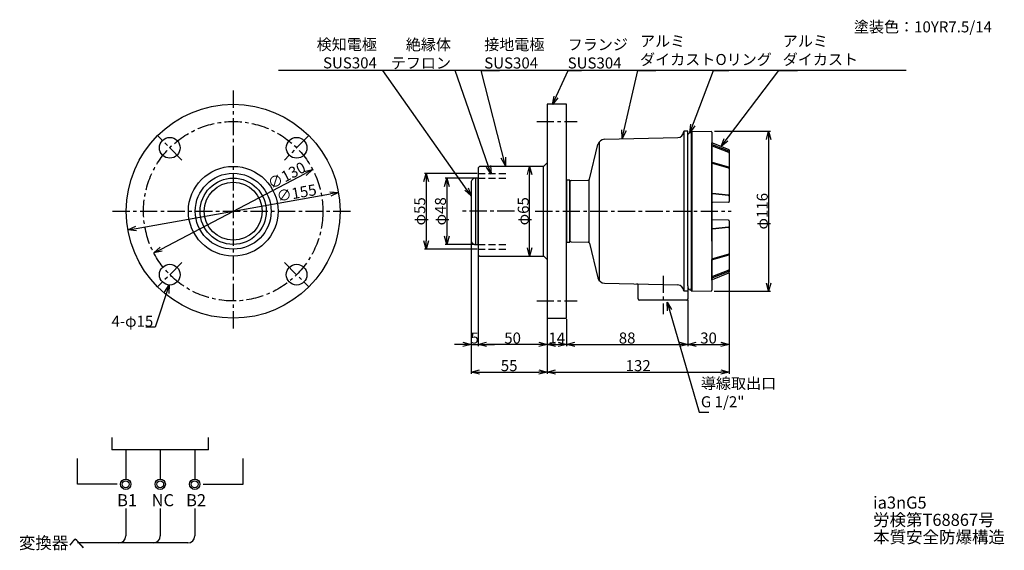
# Model space of a CAD drawing. Extents: x -47 to 666, y 138 to 522.
import ezdxf

# ---------------------------------------------------------------- set-up
doc = ezdxf.new("R2010")
doc.units = 0
doc.linetypes.add('CENTER', pattern=[2, 1.25, -0.25, 0.25, -0.25])
doc.linetypes.add('DASHED', pattern=[0.75, 0.5, -0.25])
doc.layers.get('0').update_dxf_attribs({"linetype": 'CONTINUOUS'})
doc.layers.get('DEFPOINTS').update_dxf_attribs({"linetype": 'CONTINUOUS'})
for name, color, linetype in [('下書線', 2, 'CONTINUOUS'), ('中心線', 4, 'CENTER'), ('外形線', 7, 'CONTINUOUS'), ('寸法線', 1, 'CONTINUOUS'), ('細線', 6, 'CONTINUOUS'), ('隠れ線', 3, 'DASHED')]:
    doc.layers.add(name, color=color, linetype=linetype)
doc.styles.get("Standard").update_dxf_attribs({"font": 'ISOCP', "bigfont": 'bigfont.shx'})
doc.dimstyles.new('ISO-25', dxfattribs={"dimtxt": 2.5, "dimasz": 2.5, "dimexe": 1.25, "dimexo": 0.625, "dimtad": 1, "dimtih": 1, "dimdec": 4, "dimtxsty": 'STANDARD', "dimcen": 2.5, "dimazin": 3, "dimtfac": 1, "dimtdec": 4, "dimtmove": 0, "dimatfit": 3, "dimtvp": 1, "dimtolj": 1, "dimtzin": 0})

# ---------------------------------------------------------------- blocks, each defined once
blk = doc.blocks.new('_OPEN30')
at = {"color": 0, "linetype": 'BYBLOCK'}
for p, q in [((-1, 0.27), (0, 0)), ((0, 0), (-1, -0.27)), ((0, 0), (-1, 0))]:
    blk.add_line(p, q, dxfattribs=at)
blk = doc.blocks.new('*D6')
at = {"layer": 'DEFPOINTS', "color": 0, "ltscale": 10}
for p in [(322.35, 416.01), (332.49, 416.01), (332.49, 351.01)]:
    blk.add_point(p, dxfattribs=at)
at = {"layer": '寸法線', "color": 0, "ltscale": 10}
blk.add_line((322.35, 357.01), (322.35, 410.01), dxfattribs=at)
at = {"layer": '寸法線', "color": 0, "ltscale": 10, "xscale": 6, "yscale": 6, "zscale": 6}
for p, rotation in [((322.35, 416.01), 90), ((322.35, 351.01), 270)]:
    blk.add_blockref('_OPEN30', p, dxfattribs=dict(at, rotation=rotation))
at = {"layer": '寸法線', "color": 0, "ltscale": 10, "insert": (317.72, 383.51), "char_height": 8, "attachment_point": 5, "rotation": 90}
blk.add_mtext('\\A1;φ65', dxfattribs=at)
blk = doc.blocks.new('*D7')
at = {"layer": 'DEFPOINTS', "color": 0, "ltscale": 10}
for p in [(282.99, 407.46), (262.35, 359.46), (282.99, 359.46)]:
    blk.add_point(p, dxfattribs=at)
at = {"layer": '寸法線', "color": 0, "ltscale": 10}
for p, q in [((282.36, 407.46), (261.1, 407.46)), ((262.35, 401.46), (262.35, 365.46)), ((282.36, 359.46), (261.1, 359.46))]:
    blk.add_line(p, q, dxfattribs=at)
at = {"layer": '寸法線', "color": 0, "ltscale": 10, "xscale": 6, "yscale": 6, "zscale": 6}
for p, rotation in [((262.35, 407.46), 90), ((262.35, 359.46), 270)]:
    blk.add_blockref('_OPEN30', p, dxfattribs=dict(at, rotation=rotation))
at = {"layer": '寸法線', "color": 0, "ltscale": 10, "insert": (257.72, 383.46), "char_height": 8, "attachment_point": 5, "rotation": 90}
blk.add_mtext('\\A1;φ48', dxfattribs=at)
blk = doc.blocks.new('*D8')
at = {"layer": 'DEFPOINTS', "color": 0, "ltscale": 10}
for p in [(284.99, 410.96), (247.35, 355.96), (284.99, 355.96)]:
    blk.add_point(p, dxfattribs=at)
at = {"layer": '寸法線', "color": 0, "ltscale": 10}
for p, q in [((284.36, 410.96), (246.1, 410.96)), ((247.35, 404.96), (247.35, 361.96)), ((284.36, 355.96), (246.1, 355.96))]:
    blk.add_line(p, q, dxfattribs=at)
at = {"layer": '寸法線', "color": 0, "ltscale": 10, "xscale": 6, "yscale": 6, "zscale": 6}
for p, rotation in [((247.35, 410.96), 90), ((247.35, 355.96), 270)]:
    blk.add_blockref('_OPEN30', p, dxfattribs=dict(at, rotation=rotation))
at = {"layer": '寸法線', "color": 0, "ltscale": 10, "insert": (242.72, 383.46), "char_height": 8, "attachment_point": 5, "rotation": 90}
blk.add_mtext('\\A1;φ55', dxfattribs=at)
blk = doc.blocks.new('*D9')
at = {"layer": 'DEFPOINTS', "color": 0}
for p in [(334.99, 306.01), (348.99, 306.01), (348.99, 287.01)]:
    blk.add_point(p, dxfattribs=at)
at = {"layer": '寸法線', "color": 0, "ltscale": 10}
for p, q in [((334.99, 305.39), (334.99, 285.76)), ((348.99, 305.39), (348.99, 285.76)), ((340.99, 287.01), (342.99, 287.01))]:
    blk.add_line(p, q, dxfattribs=at)
at = {"layer": '寸法線', "color": 0, "xscale": 6, "yscale": 6, "zscale": 6, "rotation": 180}
blk.add_blockref('_OPEN30', (334.99, 287.01), dxfattribs=at)
at = {"layer": '寸法線', "color": 0, "xscale": 6, "yscale": 6, "zscale": 6}
blk.add_blockref('_OPEN30', (348.99, 287.01), dxfattribs=at)
at = {"layer": '寸法線', "color": 0, "ltscale": 10, "insert": (341.99, 291.64), "char_height": 8, "attachment_point": 5}
blk.add_mtext('\\A1;14', dxfattribs=at)
blk = doc.blocks.new('*D10')
at = {"layer": 'DEFPOINTS', "color": 0, "ltscale": 10}
for p in [(284.99, 352.01), (334.99, 307.01), (284.99, 287.01)]:
    blk.add_point(p, dxfattribs=at)
at = {"layer": '寸法線', "color": 0, "ltscale": 10}
for p, q in [((284.99, 351.39), (284.99, 285.76)), ((334.99, 306.39), (334.99, 285.76)), ((328.99, 287.01), (290.99, 287.01))]:
    blk.add_line(p, q, dxfattribs=at)
at = {"layer": '寸法線', "color": 0, "ltscale": 10, "xscale": 6, "yscale": 6, "zscale": 6, "rotation": 180}
blk.add_blockref('_OPEN30', (284.99, 287.01), dxfattribs=at)
at = {"layer": '寸法線', "color": 0, "ltscale": 10, "xscale": 6, "yscale": 6, "zscale": 6}
blk.add_blockref('_OPEN30', (334.99, 287.01), dxfattribs=at)
at = {"layer": '寸法線', "color": 0, "ltscale": 10, "insert": (309.99, 291.64), "char_height": 8, "attachment_point": 5}
blk.add_mtext('\\A1;50', dxfattribs=at)
blk = doc.blocks.new('*D11')
at = {"layer": 'DEFPOINTS', "color": 0, "ltscale": 10}
for p in [(279.99, 362.46), (284.99, 352.01), (284.99, 287.01)]:
    blk.add_point(p, dxfattribs=at)
at = {"layer": '寸法線', "color": 0, "ltscale": 10}
for p, q in [((279.99, 361.84), (279.99, 285.76)), ((284.99, 351.39), (284.99, 285.76)), ((273.99, 287.01), (267.99, 287.01)), ((279.99, 287.01), (284.99, 287.01)), ((290.99, 287.01), (296.99, 287.01))]:
    blk.add_line(p, q, dxfattribs=at)
at = {"layer": '寸法線', "color": 0, "ltscale": 10, "xscale": 6, "yscale": 6, "zscale": 6}
blk.add_blockref('_OPEN30', (279.99, 287.01), dxfattribs=at)
at = {"layer": '寸法線', "color": 0, "ltscale": 10, "xscale": 6, "yscale": 6, "zscale": 6, "rotation": 180}
blk.add_blockref('_OPEN30', (284.99, 287.01), dxfattribs=at)
at = {"layer": '寸法線', "color": 0, "ltscale": 10, "insert": (282.49, 291.64), "char_height": 8, "attachment_point": 5}
blk.add_mtext('\\A1;5', dxfattribs=at)
blk = doc.blocks.new('*D12')
at = {"layer": 'DEFPOINTS', "color": 0, "ltscale": 10}
for p in [(279.99, 362.46), (334.99, 307.01), (334.99, 267.01)]:
    blk.add_point(p, dxfattribs=at)
at = {"layer": '寸法線', "color": 0, "ltscale": 10}
for p, q in [((279.99, 361.84), (279.99, 265.76)), ((334.99, 306.39), (334.99, 265.76)), ((285.99, 267.01), (328.99, 267.01))]:
    blk.add_line(p, q, dxfattribs=at)
at = {"layer": '寸法線', "color": 0, "ltscale": 10, "xscale": 6, "yscale": 6, "zscale": 6, "rotation": 180}
blk.add_blockref('_OPEN30', (279.99, 267.01), dxfattribs=at)
at = {"layer": '寸法線', "color": 0, "ltscale": 10, "xscale": 6, "yscale": 6, "zscale": 6}
blk.add_blockref('_OPEN30', (334.99, 267.01), dxfattribs=at)
at = {"layer": '寸法線', "color": 0, "ltscale": 10, "insert": (307.49, 271.64), "char_height": 8, "attachment_point": 5}
blk.add_mtext('\\A1;55', dxfattribs=at)
blk = doc.blocks.new('*D13')
at = {"layer": 'DEFPOINTS', "color": 0, "ltscale": 10}
for p in [(183.81, 397.09), (31.21, 369.93)]:
    blk.add_point(p, dxfattribs=at)
at = {"layer": '寸法線', "color": 0, "ltscale": 10}
blk.add_line((37.12, 370.98), (177.91, 396.04), dxfattribs=at)
at = {"layer": '寸法線', "color": 0, "ltscale": 10, "xscale": 6, "yscale": 6, "zscale": 6}
for p, rotation in [((183.81, 397.09), 10.090885183123), ((31.21, 369.93), 190.090885183123)]:
    blk.add_blockref('_OPEN30', p, dxfattribs=dict(at, rotation=rotation))
at = {"layer": '寸法線', "color": 0, "ltscale": 10, "insert": (153.42, 396.76), "char_height": 8, "attachment_point": 5, "rotation": 10.09089}
blk.add_mtext('\\A1;∅155', dxfattribs=at)
blk = doc.blocks.new('*D14')
at = {"layer": 'DEFPOINTS', "color": 0, "ltscale": 10}
for p in [(165.05, 413.75), (49.98, 353.27)]:
    blk.add_point(p, dxfattribs=at)
at = {"layer": '寸法線', "color": 0, "ltscale": 10}
blk.add_line((55.29, 356.06), (159.74, 410.96), dxfattribs=at)
at = {"layer": '寸法線', "color": 0, "ltscale": 10, "xscale": 6, "yscale": 6, "zscale": 6}
for p, rotation in [((165.05, 413.75), 27.728930042825), ((49.98, 353.27), 207.728930042825)]:
    blk.add_blockref('_OPEN30', p, dxfattribs=dict(at, rotation=rotation))
at = {"layer": '寸法線', "color": 0, "ltscale": 10, "insert": (146.26, 409.47), "char_height": 8, "attachment_point": 5, "rotation": 27.72893}
blk.add_mtext('\\A1;∅130', dxfattribs=at)
blk = doc.blocks.new('*D16')
at = {"layer": 'DEFPOINTS', "color": 0}
for p in [(455.58, 441.5), (455.48, 325.51), (495.55, 325.51)]:
    blk.add_point(p, dxfattribs=at)
at = {"layer": '寸法線', "color": 0, "ltscale": 10}
for p, q in [((456.2, 441.5), (496.8, 441.5)), ((495.55, 435.5), (495.55, 331.51)), ((456.11, 325.51), (496.8, 325.51))]:
    blk.add_line(p, q, dxfattribs=at)
at = {"layer": '寸法線', "color": 0, "xscale": 6, "yscale": 6, "zscale": 6}
for p, rotation in [((495.55, 441.5), 90), ((495.55, 325.51), 270)]:
    blk.add_blockref('_OPEN30', p, dxfattribs=dict(at, rotation=rotation))
at = {"layer": '寸法線', "color": 0, "ltscale": 10, "insert": (490.93, 383.51), "char_height": 8, "attachment_point": 5, "rotation": 90}
blk.add_mtext('\\A1;φ116', dxfattribs=at)
blk = doc.blocks.new('*D20')
at = {"layer": 'DEFPOINTS', "color": 0}
for p in [(436.99, 320.01), (348.99, 306.01), (436.99, 287.01)]:
    blk.add_point(p, dxfattribs=at)
at = {"layer": '寸法線', "color": 0, "ltscale": 10}
for p, q in [((436.99, 319.39), (436.99, 285.76)), ((348.99, 305.39), (348.99, 285.76)), ((354.99, 287.01), (430.99, 287.01))]:
    blk.add_line(p, q, dxfattribs=at)
at = {"layer": '寸法線', "color": 0, "xscale": 6, "yscale": 6, "zscale": 6, "rotation": 180}
blk.add_blockref('_OPEN30', (348.99, 287.01), dxfattribs=at)
at = {"layer": '寸法線', "color": 0, "xscale": 6, "yscale": 6, "zscale": 6}
blk.add_blockref('_OPEN30', (436.99, 287.01), dxfattribs=at)
at = {"layer": '寸法線', "color": 0, "ltscale": 10, "insert": (392.99, 291.65), "char_height": 8, "attachment_point": 5}
blk.add_mtext('\\A1;88', dxfattribs=at)
blk = doc.blocks.new('*D21')
at = {"layer": 'DEFPOINTS', "color": 0}
for p in [(466.99, 339.28), (436.99, 320.01), (466.99, 287.01)]:
    blk.add_point(p, dxfattribs=at)
at = {"layer": '寸法線', "color": 0, "ltscale": 10}
for p, q in [((466.99, 338.66), (466.99, 285.76)), ((436.99, 319.39), (436.99, 285.76)), ((442.99, 287.01), (460.99, 287.01))]:
    blk.add_line(p, q, dxfattribs=at)
at = {"layer": '寸法線', "color": 0, "xscale": 6, "yscale": 6, "zscale": 6, "rotation": 180}
blk.add_blockref('_OPEN30', (436.99, 287.01), dxfattribs=at)
at = {"layer": '寸法線', "color": 0, "xscale": 6, "yscale": 6, "zscale": 6}
blk.add_blockref('_OPEN30', (466.99, 287.01), dxfattribs=at)
at = {"layer": '寸法線', "color": 0, "ltscale": 10, "insert": (451.99, 291.64), "char_height": 8, "attachment_point": 5}
blk.add_mtext('\\A1;30', dxfattribs=at)
blk = doc.blocks.new('*D22')
at = {"layer": 'DEFPOINTS', "color": 0}
for p in [(466.99, 339.28), (334.99, 307.01), (466.99, 267.01)]:
    blk.add_point(p, dxfattribs=at)
at = {"layer": '寸法線', "color": 0, "ltscale": 10}
for p, q in [((466.99, 338.66), (466.99, 265.76)), ((334.99, 306.39), (334.99, 265.76)), ((340.99, 267.01), (460.99, 267.01))]:
    blk.add_line(p, q, dxfattribs=at)
at = {"layer": '寸法線', "color": 0, "xscale": 6, "yscale": 6, "zscale": 6, "rotation": 180}
blk.add_blockref('_OPEN30', (334.99, 267.01), dxfattribs=at)
at = {"layer": '寸法線', "color": 0, "xscale": 6, "yscale": 6, "zscale": 6}
blk.add_blockref('_OPEN30', (466.99, 267.01), dxfattribs=at)
at = {"layer": '寸法線', "color": 0, "ltscale": 10, "insert": (400.99, 271.64), "char_height": 8, "attachment_point": 5}
blk.add_mtext('\\A1;132', dxfattribs=at)

msp = doc.modelspace()

# ---------------------------------------------------------------- linework, layer by layer
at = {"layer": '下書線'}
msp.add_line((595.17, 485.57), (140.24, 485.57), dxfattribs=at)
at = {"layer": '中心線', "ltscale": 10}
for p, q in [((107.51, 471.01), (107.51, 296.01)), ((327.49, 448.51), (356.86, 448.51)), ((70.39, 420.63), (52.71, 438.31)), ((162.31, 438.31), (144.64, 420.63)), ((20.01, 383.51), (195.01, 383.51)), ((311.3, 383.51), (272.85, 383.51)), ((326.31, 383.51), (468.35, 383.51)), ((70.39, 346.39), (52.71, 328.71)), ((144.64, 346.39), (162.31, 328.71)), ((418.99, 336.78), (418.99, 308.99)), ((327.49, 318.51), (356.86, 318.51))]:
    msp.add_line(p, q, dxfattribs=at)
msp.add_circle((107.51, 383.51), 65, dxfattribs=at)
at = {"layer": '外形線', "ltscale": 10}
for p, q in [((348.99, 461.01), (334.99, 461.01)), ((334.99, 461.01), (334.99, 306.01)), ((348.99, 306.01), (348.99, 461.01)), ((376.61, 435.64), (429.69, 436.84)), ((433.99, 441.51), (433.99, 441.24)), ((436.99, 441.51), (433.99, 441.51)), ((436.99, 329.54), (436.99, 441.51)), ((439.99, 441.51), (439.49, 441)), ((439.49, 441), (439.49, 326.02)), ((439.49, 440.02), (439.49, 439.52)), ((439.99, 441.51), (454, 441.26)), ((454.49, 440.76), (454.49, 326.26)), ((365.61, 406.77), (371.87, 431.85)), ((454.49, 432.15), (454.49, 433.12)), ((454.49, 431.18), (454.49, 431.81)), ((454.49, 419.24), (454.49, 430.84)), ((454.8, 432.99), (466.67, 428.2)), ((466.99, 427.74), (466.99, 390.47)), ((285.99, 416.01), (284.99, 415.01)), ((284.99, 415.01), (284.99, 352.01)), ((332.49, 416.01), (285.99, 416.01)), ((332.49, 416.01), (334.99, 418.51)), ((454.49, 396.9), (454.49, 419.24)), ((454.49, 418.54), (454.49, 418.87)), ((348.99, 406.01), (348.99, 361.01)), ((351.49, 404.78), (351.49, 362.24)), ((352.47, 405.78), (364.64, 406.01)), ((454.49, 396.64), (454.49, 397.52)), ((454.49, 389.27), (454.49, 396.9)), ((454.49, 377.75), (454.49, 389.27)), ((466.49, 389.97), (454.98, 389.77)), ((454.49, 370.12), (454.49, 377.75)), ((466.49, 377.05), (454.98, 377.25)), ((466.99, 376.55), (466.99, 372.31)), ((466.99, 372.57), (466.99, 352.78)), ((454.49, 370.57), (454.49, 370.83)), ((454.49, 361.78), (454.49, 370.12)), ((352.47, 361.24), (364.66, 361.02)), ((365.61, 360.27), (371.87, 335.18)), ((454.49, 361.78), (454.49, 348.48)), ((284.99, 352.01), (285.99, 351.01)), ((285.99, 351.01), (332.49, 351.01)), ((332.55, 351.01), (335.06, 348.52)), ((466.99, 352.78), (466.99, 352.07)), ((466.99, 352.07), (466.99, 341.35)), ((454.49, 347.78), (454.49, 348.48)), ((454.49, 335.84), (454.49, 347.78)), ((454.49, 334.87), (454.49, 335.84)), ((454.8, 334.03), (466.67, 338.82)), ((466.99, 341.35), (466.99, 340.39)), ((466.99, 340.39), (466.99, 339.28)), ((376.61, 331.39), (429.69, 330.18)), ((400.99, 320.01), (400.99, 329.86)), ((436.99, 329.54), (436.99, 320.01)), ((454.48, 333.56), (454.49, 334.87)), ((454.49, 333.57), (454.49, 326.26)), ((433.99, 325.78), (433.99, 325.52)), ((436.99, 325.52), (433.99, 325.52)), ((439.49, 327.02), (439.49, 327.52)), ((439.99, 325.51), (439.49, 326.02)), ((439.99, 325.51), (453.99, 325.76)), ((435.99, 319.01), (401.99, 319.01)), ((334.99, 306.01), (348.99, 306.01))]:
    msp.add_line(p, q, dxfattribs=at)
msp.add_lwpolyline([(282.99, 359.46), (284.99, 359.46), (284.99, 407.46), (282.99, 407.46, 0.414214), (279.99, 404.46), (279.99, 362.46, 0.414214)], format="xyb", close=True, dxfattribs=at)
msp.add_lwpolyline([(351.49, 406.01), (348.99, 406.01), (348.99, 361.01), (351.49, 361.01)], close=True, dxfattribs=at)
for centre, radius in [((107.51, 383.51), 77.5), ((61.55, 429.47), 7.5), ((153.47, 429.47), 7.5), ((107.51, 383.51), 32.5), ((107.51, 383.51), 27.5), ((107.51, 383.51), 24), ((61.55, 337.55), 7.5), ((153.47, 337.55), 7.5)]:
    msp.add_circle(centre, radius, dxfattribs=at)
for centre, radius, start, end in [((376.72, 430.64), 5, 91.3, 166), ((429.59, 441.24), 4.4, 271.3, 0), ((439.1, 438.17), 2.27, 80.18897, 158.80344), ((453.99, 440.76), 0.5, 359.99925, 89), ((454.99, 433.46), 0.5, 180.01903, 248.02502), ((466.49, 427.74), 0.5, 359.99714, 68.02502), ((364.64, 407.01), 1, 270, 346), ((364.64, 407.01), 1, 270, 346), ((352.49, 404.78), 1, 91, 180), ((454.99, 389.27), 0.5, 91, 180), ((466.49, 390.47), 0.5, 271, 359.99714), ((454.99, 377.75), 0.5, 180, 269), ((466.49, 376.55), 0.5, 0.00286, 89), ((352.49, 362.24), 1, 180, 269), ((364.64, 360.02), 1, 14, 89), ((466.49, 339.28), 0.5, 291.97498, 0), ((376.72, 336.39), 5, 194, 268.7), ((399.99, 329.86), 1, 0, 88.7), ((429.59, 325.78), 4.4, 0, 88.7), ((454.98, 333.56), 0.5, 111.97498, 180), ((439.1, 328.86), 2.27, 201.19656, 279.81103), ((453.99, 326.26), 0.5, 271, 359.98445), ((401.99, 320.01), 1, 180, 270), ((435.99, 320.01), 1, 270, 0)]:
    msp.add_arc(centre, radius, start, end, dxfattribs=at)
at = {"layer": '寸法線'}
for p, q in [((19.61, 219.46), (19.61, 210.71)), ((89.61, 210.71), (89.61, 219.46)), ((89.61, 210.71), (19.61, 210.71)), ((29.61, 210.71), (29.61, 189.46)), ((54.61, 210.71), (54.61, 189.46)), ((79.61, 210.71), (79.61, 189.46)), ((-5.39, 185.71), (-5.39, 204.46)), ((114.61, 185.71), (114.61, 204.46)), ((23.36, 185.71), (-5.39, 185.71)), ((85.86, 185.71), (114.61, 185.71)), ((29.61, 168.21), (29.61, 148.21)), ((54.61, 168.21), (54.61, 148.21)), ((79.61, 168.21), (79.61, 148.21)), ((74.61, 143.21), (-5.39, 143.21))]:
    msp.add_line(p, q, dxfattribs=at)
for centre, radius in [((29.61, 185.71), 3.75), ((29.61, 185.71), 2.5), ((54.61, 185.71), 3.75), ((54.61, 185.71), 2.5), ((79.61, 185.71), 3.75), ((79.61, 185.71), 2.5)]:
    msp.add_circle(centre, radius, dxfattribs=at)
for centre in [(24.61, 148.21), (49.61, 148.21), (74.61, 148.21)]:
    msp.add_arc(centre, 5, 270, 0, dxfattribs=at)
at = {"layer": '細線', "ltscale": 10}
for p, q in [((433.99, 441.51), (433.99, 325.78)), ((439.99, 441.51), (439.99, 325.51)), ((439.99, 441.5), (439.99, 325.52)), ((372.79, 433.73), (372.79, 333.29)), ((466.67, 427.1), (454.81, 431.68)), ((466.67, 426.14), (454.81, 430.72)), ((332.49, 351.01), (332.49, 416.01)), ((466.62, 415.43), (454.85, 418.76)), ((466.62, 414.73), (454.85, 418.06)), ((282.99, 407.46), (282.99, 359.46)), ((365.43, 361.01), (365.43, 406.03)), ((466.54, 395.2), (454.94, 396.41)), ((466.54, 394.95), (454.94, 396.15)), ((466.54, 372.08), (454.94, 370.88)), ((466.54, 371.82), (454.94, 370.62)), ((466.62, 352.3), (454.85, 348.97)), ((466.62, 351.59), (454.85, 348.26)), ((466.67, 340.89), (454.81, 336.3)), ((466.67, 339.92), (454.81, 335.34))]:
    msp.add_line(p, q, dxfattribs=at)
msp.add_circle((107.51, 383.51), 21, dxfattribs=at)
for centre, start, end in [((454.99, 432.15), 180, 248.87495), ((454.99, 431.18), 180, 248.87495), ((466.49, 426.63), 359.99714, 68.87495), ((466.49, 425.67), 359.99714, 68.87495), ((454.99, 419.24), 180, 254.20683), ((454.99, 418.54), 180, 254.20683), ((466.49, 414.95), 359.99714, 74.20683), ((466.49, 414.25), 359.99714, 74.20683), ((454.99, 396.9), 180, 264.08936), ((454.99, 396.64), 180, 264.08936), ((466.49, 394.71), 359.97894, 84.08936), ((466.49, 394.45), 359.99714, 84.08936), ((466.49, 372.57), 275.91064, 0.00286), ((466.49, 372.31), 275.91064, 0.002), ((454.99, 370.38), 95.91064, 180), ((454.99, 370.12), 95.91064, 180), ((466.49, 352.78), 285.79317, 0.00477), ((466.49, 352.07), 285.79317, 0), ((454.99, 348.48), 105.79317, 180), ((454.99, 347.78), 105.79317, 180), ((454.99, 335.84), 111.12505, 180), ((466.49, 341.35), 291.12505, 0), ((466.49, 340.39), 291.12505, 0), ((454.99, 334.87), 111.12505, 179.92331)]:
    msp.add_arc(centre, 0.5, start, end, dxfattribs=at)
at = {"layer": '隠れ線', "ltscale": 10}
for p, q in [((284.99, 410.96), (304.99, 410.96)), ((284.99, 407.46), (304.99, 407.46)), ((284.99, 359.46), (304.99, 359.46)), ((284.99, 355.96), (304.99, 355.96))]:
    msp.add_line(p, q, dxfattribs=at)

# ---------------------------------------------------------------- texts
at = {"layer": '寸法線'}
for s, p in [('B1', (23.36, 169.77)), ('NC', (48.36, 169.77)), ('B2', (73.36, 169.77)), ('ia3nG5', (571.26, 168.04)), ('労検第T68867号', (571.26, 155.54)), ('本質安全防爆構造', (571.26, 143.04)), ('変換器へ', (-47.76, 138.84))]:
    msp.add_text(s, height=8.75, dxfattribs=at).set_placement(p)
at = {"layer": '寸法線', "ltscale": 10, "insert": (557.32, 521.09), "char_height": 8, "width": 119.0458, "attachment_point": 1}
msp.add_mtext('{\\C1;塗装色：10YR7.5/14}', dxfattribs=at)
at = {"layer": '寸法線', "ltscale": 10, "char_height": 8}
for s, insert, attachment_point in [('\\A1;検知電極\\PSUS304', (211.66, 487.01), 9), ('\\A1;絶縁体\\Pテフロン', (265.36, 486.93), 9), ('\\A1;接地電極\\PSUS304', (289.42, 486.93), 7), ('\\A1;フランジ\\PSUS304', (349.9, 486.93), 7), ('アルミ\\Pダイカスト', (402.35, 486.95), 7), ('アルミ\\Pダイカスト', (505.79, 486.95), 7), ('Oリング', (457.03, 486.95), 7), ('\\A1;4-φ15', (49.57, 299.83), 9), ('導線取出口\\PG 1/2"', (446.45, 238.95), 7)]:
    msp.add_mtext(s, dxfattribs=dict(at, insert=insert, attachment_point=attachment_point))

# ---------------------------------------------------------------- dimensions: what is measured, and where the dimension line sits
at = {"layer": '寸法線', "ltscale": 10}
for base, p1, p2, override, picture, middle in [((495.55, 325.51), (455.58, 441.5), (455.48, 325.51), {"dimtxt": 8, "dimasz": 6, "dimtih": 0, "dimdec": 1, "dimblk": 'OPEN30', "dimtp": 0.1, "dimtm": 0.1, "dimtdec": 1, "dimldrblk": 'OPEN30'}, '*D16', (490.93, 383.51)), ((322.35, 416.01), (332.49, 351.01), (332.49, 416.01), {"dimtxt": 8, "dimasz": 6, "dimtih": 0, "dimdec": 1, "dimblk": 'OPEN30', "dimse1": 1, "dimse2": 1, "dimtp": 0.1, "dimtm": 0.1, "dimtdec": 1, "dimldrblk": 'OPEN30'}, '*D6', (317.72, 383.51)), ((247.35, 355.96), (284.99, 410.96), (284.99, 355.96), {"dimtxt": 8, "dimasz": 6, "dimtih": 0, "dimdec": 1, "dimblk": 'OPEN30', "dimtp": 0.1, "dimtm": 0.1, "dimtdec": 1, "dimldrblk": 'OPEN30'}, '*D8', (242.72, 383.46)), ((262.35, 359.46), (282.99, 407.46), (282.99, 359.46), {"dimtxt": 8, "dimasz": 6, "dimtih": 0, "dimdec": 1, "dimblk": 'OPEN30', "dimtp": 0.1, "dimtm": 0.1, "dimtdec": 1, "dimldrblk": 'OPEN30'}, '*D7', (257.72, 383.46))]:
    dim = msp.add_linear_dim(base=base, p1=p1, p2=p2, angle=90, text='φ<>', dimstyle='ISO-25', override=override, dxfattribs=at)
    dim.commit()
    dim.dimension.update_dxf_attribs({"geometry": picture, "text_midpoint": middle})
for p1, p2, picture, middle in [((49.98, 353.27), (165.05, 413.75), '*D14', (146.26, 409.47)), ((31.21, 369.93), (183.81, 397.09), '*D13', (153.42, 396.76))]:
    dim = msp.add_diameter_dim_2p(p1=p1, p2=p2, dimstyle='ISO-25', override={"dimtxt": 8, "dimasz": 6, "dimtih": 0, "dimdec": 1, "dimblk": 'OPEN30', "dimtp": 0.1, "dimtm": 0.1, "dimtdec": 1, "dimtmove": 2, "dimldrblk": 'OPEN30'}, dxfattribs=at)
    dim.commit()
    dim.dimension.update_dxf_attribs({"geometry": picture, "text_midpoint": middle, "dimtype": 163})
for base, p1, p2, picture, middle in [((284.99, 287.01), (279.99, 362.46), (284.99, 352.01), '*D11', (282.49, 291.64)), ((334.99, 267.01), (279.99, 362.46), (334.99, 307.01), '*D12', (307.49, 271.64)), ((284.99, 287.01), (334.99, 307.01), (284.99, 352.01), '*D10', (309.99, 291.64)), ((466.99, 267.01), (334.99, 307.01), (466.99, 339.28), '*D22', (400.99, 271.64)), ((466.99, 287.01), (436.99, 320.01), (466.99, 339.28), '*D21', (451.99, 291.64)), ((436.99, 287.01), (348.99, 306.01), (436.99, 320.01), '*D20', (392.99, 291.65)), ((348.99, 287.01), (334.99, 306.01), (348.99, 306.01), '*D9', (341.99, 291.64))]:
    dim = msp.add_linear_dim(base=base, p1=p1, p2=p2, dimstyle='ISO-25', override={"dimtxt": 8, "dimasz": 6, "dimtih": 0, "dimdec": 1, "dimblk": 'OPEN30', "dimtp": 0.1, "dimtm": 0.1, "dimtdec": 1, "dimldrblk": 'OPEN30'}, dxfattribs=at)
    dim.commit()
    dim.dimension.update_dxf_attribs({"geometry": picture, "text_midpoint": middle})

# ---------------------------------------------------------------- leaders
for points in [[(279.99, 394.71), (216.05, 485.57), (203.59, 485.57)], [(294.4, 410.36), (268.31, 485.57), (252.7, 485.57)], [(304.77, 416.41), (287.28, 485.57), (300.48, 485.57)], [(338.9, 460.88), (350.26, 485.55), (359.9, 485.55)], [(389.36, 436.3), (400.85, 485.57), (413.68, 485.57)], [(438.41, 440.33), (455.48, 485.57), (466.75, 485.57)], [(461.04, 430.48), (502.9, 485.57), (516.44, 485.57)], [(61.21, 330.15), (50.88, 299.53), (44.28, 299.53)], [(421.94, 317.63), (445.32, 238.05), (452.14, 238.05)]]:
    msp.add_leader(points, dimstyle='ISO-25', override={"dimtxt": 8, "dimasz": 6, "dimgap": 0.625, "dimtad": 0, "dimtih": 0, "dimdec": 1, "dimtp": 0.1, "dimtm": 0.1, "dimtdec": 1, "dimldrblk": 'OPEN30'}, dxfattribs=at)

doc.saveas('drawing.dxf')
